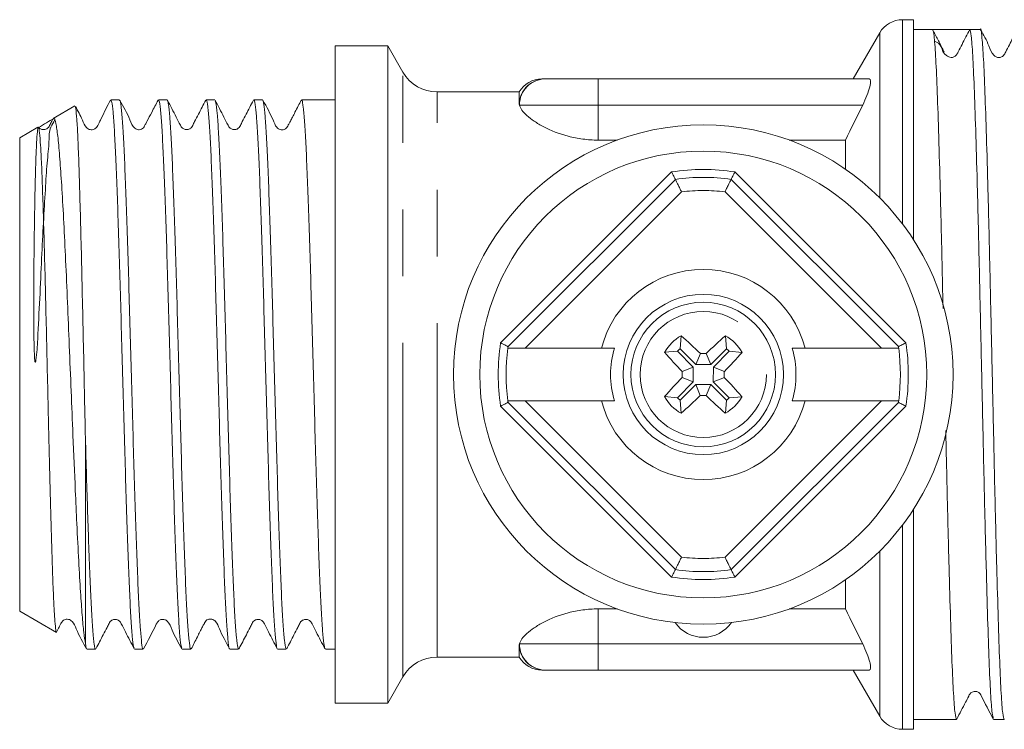
# Model space of a CAD drawing. Units: millimetres. Extents: x 185 to 222, y 103 to 265.
# Drawn here: x 185 to 203, y 104 to 117 of the extents above; entities that cross this region are included whole.
import ezdxf

# ---------------------------------------------------------------- set-up
doc = ezdxf.new("R2010")
doc.units = ezdxf.units.MM
doc.linetypes.add('PHANTOM', pattern=[12.7, 6.35, -1.27, 1.27, -1.27, 1.27, -1.27])

msp = doc.modelspace()

# ---------------------------------------------------------------- linework, layer by layer
at = {"color": 7, "linetype": 'Continuous', "lineweight": 15}
for p, q in [((201.744, 117.44), (201.533, 117.44)), ((201.744, 117.44), (201.744, 113.252)), ((202.106, 117.252), (201.744, 117.252)), ((202.459, 117.252), (202.106, 117.252)), ((203.013, 117.252), (202.812, 117.252)), ((201.1, 117.19), (200.595, 116.315)), ((191.744, 116.94), (190.744, 116.94)), ((190.744, 104.44), (190.744, 116.94)), ((192.033, 116.44), (191.744, 116.94)), ((191.744, 104.44), (191.744, 116.94)), ((194.677, 116.315), (194.702, 116.315)), ((194.747, 116.315), (195.744, 116.315)), ((195.744, 116.315), (200.901, 116.315)), ((186.47, 115.912), (186.468, 115.9)), ((186.641, 115.915), (186.476, 115.915)), ((187.548, 115.915), (187.383, 115.915)), ((187.548, 115.908), (187.55, 115.914)), ((188.455, 115.915), (188.29, 115.915)), ((189.362, 115.915), (189.197, 115.915)), ((189.362, 115.91), (189.364, 115.915)), ((190.744, 115.915), (190.104, 115.915)), ((194.244, 116.065), (192.682, 116.065)), ((194.244, 115.851), (194.244, 116.065)), ((185.793, 115.799), (185.379, 115.56)), ((185.091, 115.394), (184.744, 115.193)), ((184.744, 106.187), (184.744, 115.193)), ((195.744, 115.15), (196.11, 115.15)), ((199.379, 115.15), (200.45, 115.15)), ((200.45, 114.594), (200.45, 115.15)), ((194.032, 111.22), (197.214, 114.402)), ((198.274, 114.402), (201.456, 111.22)), ((197.303, 111.181), (197.324, 111.428)), ((198.186, 111.18), (198.166, 111.427)), ((194.355, 111.19), (194.028, 111.19)), ((195.808, 111.19), (194.355, 111.19)), ((197.254, 111.132), (197.007, 111.112)), ((197.254, 111.132), (197.553, 110.832)), ((197.303, 111.181), (197.602, 110.882)), ((197.602, 110.882), (197.689, 111.091)), ((197.886, 110.881), (197.8, 111.091)), ((197.886, 110.881), (198.186, 111.18)), ((197.936, 110.832), (198.235, 111.131)), ((198.235, 111.131), (198.482, 111.11)), ((201.133, 111.19), (199.681, 111.19)), ((201.461, 111.19), (201.133, 111.19)), ((197.602, 110.882), (197.886, 110.881)), ((197.553, 110.832), (197.343, 110.746)), ((197.553, 110.832), (197.552, 110.548)), ((197.935, 110.548), (197.936, 110.832)), ((197.936, 110.832), (198.145, 110.745)), ((197.552, 110.548), (197.253, 110.249)), ((197.602, 110.499), (197.302, 110.2)), ((197.552, 110.548), (197.343, 110.635)), ((197.602, 110.499), (197.688, 110.289)), ((197.886, 110.498), (197.602, 110.499)), ((197.886, 110.498), (197.799, 110.289)), ((198.185, 110.199), (197.886, 110.498)), ((197.935, 110.548), (198.145, 110.634)), ((198.234, 110.248), (197.935, 110.548)), ((194.028, 110.19), (194.355, 110.19)), ((197.214, 106.978), (194.032, 110.16)), ((194.355, 110.19), (195.808, 110.19)), ((197.253, 110.249), (197.006, 110.27)), ((197.302, 110.2), (197.323, 109.953)), ((198.185, 110.199), (198.164, 109.952)), ((198.234, 110.248), (198.481, 110.268)), ((201.456, 110.16), (198.274, 106.978)), ((199.681, 110.19), (201.133, 110.19)), ((201.133, 110.19), (201.461, 110.19)), ((185.994, 105.565), (185.994, 109.489)), ((201.744, 108.128), (201.744, 103.94)), ((200.45, 106.23), (200.45, 106.786)), ((184.744, 106.187), (185.441, 105.784)), ((195.744, 106.23), (196.11, 106.23)), ((199.379, 106.23), (200.45, 106.23)), ((186.022, 105.465), (186.187, 105.465)), ((186.929, 105.465), (187.094, 105.465)), ((187.836, 105.47), (187.834, 105.465)), ((187.836, 105.465), (188.001, 105.465)), ((188.743, 105.465), (188.908, 105.465)), ((188.914, 105.47), (188.916, 105.479)), ((189.65, 105.465), (189.815, 105.465)), ((190.557, 105.477), (190.552, 105.468)), ((190.557, 105.465), (190.744, 105.465)), ((194.244, 105.529), (194.244, 105.315)), ((192.682, 105.315), (194.244, 105.315)), ((194.702, 105.065), (194.677, 105.065)), ((195.744, 105.065), (194.747, 105.065)), ((200.901, 105.065), (195.744, 105.065)), ((200.595, 105.065), (201.1, 104.19)), ((191.744, 104.44), (192.033, 104.94)), ((190.744, 104.44), (191.744, 104.44)), ((201.744, 104.127), (202.559, 104.127)), ((203.266, 104.127), (203.466, 104.127)), ((201.533, 103.94), (201.744, 103.94))]:
    msp.add_line(p, q, dxfattribs=at)
at = {"color": 8, "linetype": 'PHANTOM', "lineweight": 0}
for p, q in [((201.533, 113.555), (201.533, 117.44)), ((201.1, 114.052), (201.1, 117.19)), ((192.033, 104.94), (192.033, 116.44)), ((195.744, 115.815), (195.744, 116.315)), ((192.682, 105.315), (192.682, 116.065)), ((195.744, 115.815), (194.249, 115.815)), ((200.776, 115.815), (195.744, 115.815)), ((195.744, 115.15), (195.744, 115.815)), ((193.891, 111.291), (197.143, 114.543)), ((198.346, 114.543), (201.597, 111.291)), ((197.33, 114.165), (194.355, 111.19)), ((201.133, 111.19), (198.158, 114.165)), ((194.355, 110.19), (197.33, 107.215)), ((198.158, 107.215), (201.133, 110.19)), ((197.143, 106.837), (193.891, 110.089)), ((201.597, 110.089), (198.346, 106.837)), ((201.533, 103.94), (201.533, 107.825)), ((201.1, 104.19), (201.1, 107.328)), ((195.744, 106.23), (195.744, 105.565)), ((194.249, 105.565), (195.744, 105.565)), ((195.744, 105.565), (200.776, 105.565)), ((195.744, 105.065), (195.744, 105.565))]:
    msp.add_line(p, q, dxfattribs=at)
at = {"color": 7, "linetype": 'Continuous', "lineweight": 15}
for radius in [4.75, 4.25, 1.525, 1.375]:
    msp.add_circle((197.744, 110.69), radius, dxfattribs=at)
at = {"color": 8, "linetype": 'PHANTOM', "lineweight": 0}
msp.add_circle((197.744, 110.69), 1.2, dxfattribs=at)
at = {"color": 7, "linetype": 'Continuous', "lineweight": 15}
for centre, radius, start, end in [((201.533, 116.94), 0.5, 90, 150), ((192.682, 116.815), 0.75, 210, 270), ((194.677, 115.815), 0.5, 90, 150), ((197.744, 110.69), 3.75, 81.8699, 98.1301), ((197.744, 110.69), 2, 14.4775, 165.5225), ((197.744, 110.69), 0.849, 119.6445, 150.2276), ((188.188, 101.17), 13.736, 46.2363, 48.308), ((207.279, 101.149), 13.736, 131.564, 133.6358), ((197.744, 110.69), 0.849, 29.6445, 60.2276), ((197.744, 110.69), 3.75, 172.3377, 187.6623), ((197.744, 110.69), 1.763, 163.5196, 196.4804), ((207.285, 120.225), 13.736, 221.564, 223.6358), ((197.744, 110.69), 0.66, 131.901, 137.971), ((197.729, 96.811), 14.279, 89.7135, 90.1586), ((188.225, 120.246), 13.736, 316.2363, 318.308), ((197.744, 110.69), 0.66, 41.901, 47.971), ((197.744, 110.69), 1.763, 343.5196, 16.4804), ((197.744, 110.69), 3.75, 352.3377, 7.6623), ((211.623, 110.675), 14.279, 179.7135, 180.1586), ((183.865, 110.705), 14.279, 359.7135, 0.1586), ((207.264, 101.134), 13.736, 136.2363, 138.308), ((188.203, 101.155), 13.736, 41.564, 43.6358), ((197.744, 110.69), 2, 194.4775, 345.5225), ((197.744, 110.69), 0.849, 209.6445, 240.2276), ((197.744, 110.69), 0.66, 221.901, 227.971), ((188.209, 120.231), 13.736, 311.564, 313.6358), ((197.76, 124.569), 14.279, 269.7135, 270.1586), ((207.3, 120.21), 13.736, 226.2363, 228.308), ((197.744, 110.69), 0.849, 299.6445, 330.2276), ((197.744, 110.69), 0.66, 311.901, 317.971), ((197.744, 110.69), 3.75, 261.8699, 278.1301), ((197.744, 106.34), 0.65, 214.6781, 270), ((197.744, 106.34), 0.65, 270, 325.3219), ((192.682, 104.565), 0.75, 90, 150), ((194.677, 105.565), 0.5, 210, 270), ((201.533, 104.44), 0.5, 210, 270)]:
    msp.add_arc(centre, radius, start, end, dxfattribs=at)
at = {"color": 8, "linetype": 'PHANTOM', "lineweight": 0}
for centre, radius, start, end in [((194.743, 115.815), 0.5, 90.0058, 175.8258), ((194.748, 115.816), 0.499, 90.0924, 180.0921), ((197.744, 110.69), 3.9, 81.1289, 98.8711), ((197.744, 110.69), 3.5, 83.2132, 96.7868), ((197.744, 110.69), 3.9, 171.1289, 188.8711), ((197.744, 110.69), 3.9, 351.1289, 8.8711), ((197.744, 110.69), 3.5, 263.2132, 276.7868), ((197.744, 110.69), 3.9, 261.1289, 278.8711), ((194.743, 105.565), 0.5, 184.1742, 269.9942), ((194.748, 105.564), 0.499, 179.9079, 269.9076)]:
    msp.add_arc(centre, radius, start, end, dxfattribs=at)
at = {"color": 7, "linetype": 'Continuous', "lineweight": 15}
msp.add_ellipse((202.459, 110.69), major_axis=(274.098, 0), ratio=0.023942, start_param=1.569508, end_param=1.572084, dxfattribs=at)
for points, knots in [([(202.305, 111.946), (202.304, 111.953), (202.295, 112.384), (202.277, 113.207), (202.248, 114.353), (202.219, 115.354), (202.191, 116.177), (202.163, 116.786), (202.134, 117.178), (202.115, 117.228), (202.106, 117.252)], [0, 0, 0, 0, 0.002524, 0.143792, 0.286773, 0.430311, 0.57182, 0.71436, 0.858009, 1, 1, 1, 1]), ([(202.326, 116.83), (202.318, 116.846), (202.277, 116.923), (202.204, 117.064), (202.139, 117.189), (202.106, 117.252)], [0, 0, 0, 0, 0.107711, 0.552086, 1, 1, 1, 1]), ([(202.812, 117.252), (202.763, 117.158), (202.69, 117.017), (202.61, 116.865), (202.58, 116.806), (202.567, 116.782), (202.561, 116.77), (202.53, 116.737), (202.495, 116.719), (202.459, 116.719)], [0, 0, 0, 0, 0.5, 0.75, 0.8125, 0.8125, 0.875, 0.875, 1, 1, 1, 1]), ([(203.26, 104.152), (203.253, 104.173), (203.236, 104.222), (203.209, 104.596), (203.18, 105.202), (203.153, 106.026), (203.124, 107.028), (203.095, 108.171), (203.068, 109.409), (203.039, 110.699), (203.01, 111.987), (202.983, 113.225), (202.954, 114.366), (202.925, 115.366), (202.897, 116.187), (202.869, 116.792), (202.84, 117.181), (202.821, 117.229), (202.812, 117.252)], [0, 0, 0, 0, 0.0507863, 0.1145154, 0.177752, 0.2405314, 0.304211, 0.3676437, 0.430316, 0.4938966, 0.5574771, 0.6201494, 0.6835821, 0.7472617, 0.8100411, 0.8732777, 0.9370069, 1, 1, 1, 1]), ([(203.466, 104.128), (203.457, 104.152), (203.439, 104.199), (203.41, 104.588), (203.381, 105.193), (203.354, 106.014), (203.325, 107.014), (203.296, 108.155), (203.269, 109.393), (203.24, 110.681), (203.211, 111.971), (203.184, 113.209), (203.155, 114.352), (203.126, 115.355), (203.098, 116.175), (203.07, 116.794), (203.041, 117.147), (203.022, 117.294), (203.013, 117.252), (203.013, 117.252)], [0, 0, 0, 0, 0.061825, 0.124785, 0.187259, 0.249282, 0.312193, 0.374861, 0.436777, 0.499591, 0.562405, 0.624322, 0.686989, 0.749901, 0.811923, 0.874397, 0.937358, 0.999591, 1, 1, 1, 1]), ([(203.713, 117.247), (203.67, 117.162), (203.603, 117.034), (203.524, 116.883), (203.485, 116.804), (203.457, 116.755), (203.424, 116.732), (203.392, 116.721), (203.365, 116.718), (203.338, 116.721), (203.305, 116.732), (203.229, 116.795), (203.165, 116.995), (203.075, 117.149), (203.019, 117.247)], [0, 0, 0, 0, 0.214821, 0.328642, 0.387134, 0.418217, 0.454061, 0.47349, 0.493428, 0.513447, 0.533114, 0.569795, 0.729435, 1, 1, 1, 1]), ([(202.459, 116.719), (202.428, 116.73), (202.304, 116.775), (202.279, 116.968), (202.193, 117.008), (202.143, 117.032)], [0, 0, 0, 0, 0.123994, 0.49065, 1, 1, 1, 1]), ([(200.901, 116.315), (200.916, 116.315), (200.926, 116.301), (200.929, 116.249), (200.924, 116.209), (200.899, 116.113), (200.88, 116.057), (200.833, 115.937), (200.806, 115.876), (200.776, 115.815)], [0, 0, 0, 0, 0.25, 0.25, 0.5, 0.5, 0.75, 0.75, 1, 1, 1, 1]), ([(189.643, 105.485), (189.641, 105.485), (189.631, 105.481), (189.613, 105.622), (189.588, 105.908), (189.564, 106.345), (189.54, 106.898), (189.515, 107.565), (189.491, 108.314), (189.467, 109.138), (189.443, 109.998), (189.418, 110.886), (189.393, 111.761), (189.37, 112.612), (189.345, 113.402), (189.32, 114.121), (189.296, 114.738), (189.272, 115.243), (189.248, 115.619), (189.223, 115.842), (189.206, 115.935), (189.197, 115.911), (189.197, 115.91)], [0, 0, 0, 0, 0.013042, 0.066844, 0.122206, 0.176009, 0.231372, 0.285174, 0.340536, 0.394339, 0.449703, 0.503505, 0.558867, 0.61267, 0.668033, 0.721835, 0.777197, 0.831, 0.886363, 0.940165, 0.995527, 1, 1, 1, 1]), ([(185.799, 115.783), (185.803, 115.776), (185.813, 115.757), (185.831, 115.562), (185.85, 115.226), (185.868, 114.757), (185.886, 114.169), (185.905, 113.487), (185.924, 112.715), (185.942, 111.89), (185.961, 111.021), (185.978, 110.214), (185.989, 109.706), (185.994, 109.489)], [0, 0, 0, 0, 0.066981, 0.162681, 0.256455, 0.352948, 0.44681, 0.543355, 0.637877, 0.735136, 0.829828, 0.927231, 1, 1, 1, 1]), ([(186.468, 115.907), (186.412, 115.797), (186.349, 115.673), (186.258, 115.487), (186.23, 115.433), (186.211, 115.395), (186.186, 115.372), (186.159, 115.355), (186.124, 115.345), (186.084, 115.346), (186.045, 115.36), (185.982, 115.415), (185.924, 115.576), (185.851, 115.704), (185.804, 115.786)], [0, 0, 0, 0, 0.397912, 0.452772, 0.492959, 0.524752, 0.543537, 0.565715, 0.59124, 0.619404, 0.648787, 0.677594, 0.791263, 1, 1, 1, 1]), ([(186.922, 105.491), (186.918, 105.496), (186.906, 105.509), (186.885, 105.693), (186.86, 106.024), (186.836, 106.498), (186.812, 107.085), (186.787, 107.781), (186.762, 108.552), (186.739, 109.392), (186.714, 110.261), (186.689, 111.15), (186.665, 112.018), (186.641, 112.855), (186.617, 113.625), (186.592, 114.317), (186.568, 114.9), (186.544, 115.37), (186.519, 115.698), (186.496, 115.889), (186.482, 115.898), (186.476, 115.902)], [0, 0, 0, 0, 0.028876, 0.0827, 0.138086, 0.191912, 0.247299, 0.301123, 0.356509, 0.410335, 0.465721, 0.519546, 0.574932, 0.628757, 0.684144, 0.737968, 0.793354, 0.847179, 0.902565, 0.956389, 1, 1, 1, 1]), ([(186.641, 115.898), (186.643, 115.902), (186.654, 115.92), (186.673, 115.798), (186.698, 115.536), (186.723, 115.123), (186.746, 114.591), (186.771, 113.942), (186.796, 113.207), (186.82, 112.394), (186.843, 111.54), (186.868, 110.654), (186.893, 109.776), (186.917, 108.917), (186.941, 108.116), (186.966, 107.381), (186.991, 106.746), (187.014, 106.219), (187.039, 105.819), (187.064, 105.567), (187.082, 105.455), (187.092, 105.475), (187.094, 105.479)], [0, 0, 0, 0, 0.019029, 0.071977, 0.12646, 0.179408, 0.233891, 0.286839, 0.341321, 0.39427, 0.448754, 0.501701, 0.556184, 0.609132, 0.663616, 0.716564, 0.771046, 0.823995, 0.878479, 0.931426, 0.985909, 1, 1, 1, 1]), ([(187.376, 115.909), (187.336, 115.832), (187.267, 115.7), (187.182, 115.537), (187.133, 115.445), (187.109, 115.395), (187.083, 115.368), (187.043, 115.348), (187.001, 115.346), (186.966, 115.354), (186.89, 115.399), (186.823, 115.603), (186.719, 115.785), (186.648, 115.907)], [0, 0, 0, 0, 0.171983, 0.294962, 0.342641, 0.385305, 0.429337, 0.478531, 0.505827, 0.534427, 0.563459, 0.706756, 1, 1, 1, 1]), ([(187.828, 105.487), (187.822, 105.501), (187.808, 105.534), (187.786, 105.757), (187.761, 106.125), (187.738, 106.624), (187.713, 107.242), (187.688, 107.952), (187.664, 108.747), (187.64, 109.59), (187.615, 110.472), (187.591, 111.352), (187.566, 112.221), (187.543, 113.039), (187.518, 113.797), (187.493, 114.461), (187.469, 115.023), (187.445, 115.459), (187.42, 115.756), (187.399, 115.907), (187.387, 115.9), (187.383, 115.897)], [0, 0, 0, 0, 0.039448, 0.094916, 0.148822, 0.20429, 0.258195, 0.313664, 0.36757, 0.423039, 0.476944, 0.532413, 0.586319, 0.641789, 0.695694, 0.751162, 0.805068, 0.860538, 0.914443, 0.969912, 1, 1, 1, 1]), ([(188.282, 115.908), (188.236, 115.819), (188.165, 115.683), (188.083, 115.523), (188.04, 115.439), (188.013, 115.388), (187.98, 115.362), (187.946, 115.35), (187.918, 115.347), (187.889, 115.35), (187.863, 115.36), (187.827, 115.382), (187.782, 115.464), (187.693, 115.646), (187.611, 115.801), (187.555, 115.907)], [0, 0, 0, 0, 0.2146005, 0.3283816, 0.3868657, 0.4174948, 0.4530332, 0.4724771, 0.4924874, 0.5125805, 0.5322631, 0.5511096, 0.6004388, 0.7280813, 1, 1, 1, 1]), ([(187.555, 115.895), (187.562, 115.878), (187.576, 115.84), (187.599, 115.606), (187.624, 115.234), (187.647, 114.724), (187.672, 114.105), (187.697, 113.384), (187.721, 112.592), (187.745, 111.74), (187.769, 110.865), (187.794, 109.977), (187.818, 109.118), (187.842, 108.295), (187.867, 107.548), (187.892, 106.883), (187.915, 106.333), (187.94, 105.9), (187.965, 105.614), (187.985, 105.47), (187.997, 105.48), (188.001, 105.484)], [0, 0, 0, 0, 0.043641, 0.097519, 0.15296, 0.206839, 0.262281, 0.316159, 0.3716, 0.425479, 0.48092, 0.534799, 0.590239, 0.644118, 0.699559, 0.753437, 0.808877, 0.862756, 0.918196, 0.972075, 1, 1, 1, 1]), ([(188.743, 105.48), (188.741, 105.476), (188.73, 105.456), (188.712, 105.571), (188.687, 105.827), (188.662, 106.23), (188.639, 106.76), (188.614, 107.398), (188.589, 108.135), (188.565, 108.937), (188.541, 109.797), (188.517, 110.675), (188.492, 111.561), (188.468, 112.414), (188.444, 113.226), (188.419, 113.959), (188.394, 114.605), (188.371, 115.134), (188.346, 115.544), (188.322, 115.802), (188.303, 115.922), (188.292, 115.903), (188.29, 115.898)], [0, 0, 0, 0, 0.015384, 0.069868, 0.122815, 0.177298, 0.230246, 0.28473, 0.337677, 0.39216, 0.445108, 0.499591, 0.552538, 0.607021, 0.659969, 0.714452, 0.767399, 0.821882, 0.87483, 0.929312, 0.982261, 1, 1, 1, 1]), ([(189.189, 115.907), (189.142, 115.818), (189.072, 115.683), (188.989, 115.523), (188.947, 115.439), (188.92, 115.387), (188.886, 115.362), (188.853, 115.35), (188.824, 115.347), (188.796, 115.35), (188.77, 115.36), (188.734, 115.382), (188.688, 115.464), (188.599, 115.645), (188.517, 115.802), (188.462, 115.908)], [0, 0, 0, 0, 0.216716, 0.331073, 0.389722, 0.420404, 0.45598, 0.475439, 0.495462, 0.515563, 0.535248, 0.554092, 0.603356, 0.730518, 1, 1, 1, 1]), ([(188.462, 115.891), (188.466, 115.885), (188.479, 115.867), (188.5, 115.675), (188.525, 115.332), (188.549, 114.856), (188.573, 114.257), (188.598, 113.563), (188.623, 112.78), (188.646, 111.946), (188.671, 111.068), (188.695, 110.187), (188.72, 109.313), (188.743, 108.485), (188.768, 107.713), (188.793, 107.032), (188.817, 106.449), (188.841, 105.991), (188.866, 105.667), (188.888, 105.486), (188.902, 105.481), (188.908, 105.479)], [0, 0, 0, 0, 0.031771, 0.087114, 0.140897, 0.19624, 0.250023, 0.305366, 0.359149, 0.414492, 0.468275, 0.523618, 0.577402, 0.632746, 0.686529, 0.741871, 0.795656, 0.851, 0.904783, 0.960125, 1, 1, 1, 1]), ([(190.097, 115.909), (190.059, 115.836), (190.01, 115.74), (189.936, 115.594), (189.899, 115.523), (189.875, 115.477), (189.859, 115.448), (189.846, 115.424), (189.83, 115.396), (189.819, 115.377), (189.783, 115.351), (189.738, 115.342), (189.7, 115.346), (189.662, 115.363), (189.606, 115.418), (189.544, 115.594), (189.44, 115.78), (189.369, 115.909)], [0, 0, 0, 0, 0.186224, 0.249389, 0.297338, 0.318022, 0.338181, 0.359244, 0.382444, 0.438025, 0.497787, 0.528757, 0.56031, 0.591814, 0.622339, 0.738258, 1, 1, 1, 1]), ([(189.369, 115.896), (189.375, 115.881), (189.389, 115.845), (189.413, 115.614), (189.437, 115.245), (189.461, 114.738), (189.485, 114.122), (189.51, 113.403), (189.535, 112.613), (189.558, 111.762), (189.583, 110.887), (189.608, 109.999), (189.632, 109.139), (189.656, 108.315), (189.68, 107.566), (189.705, 106.899), (189.729, 106.345), (189.753, 105.909), (189.778, 105.619), (189.799, 105.471), (189.811, 105.481), (189.815, 105.484)], [0, 0, 0, 0, 0.043991, 0.097771, 0.153111, 0.206893, 0.262234, 0.316014, 0.371354, 0.425136, 0.480477, 0.534257, 0.589597, 0.643378, 0.698718, 0.752498, 0.807839, 0.861619, 0.916959, 0.97074, 1, 1, 1, 1]), ([(190.549, 105.481), (190.542, 105.504), (190.527, 105.551), (190.503, 105.805), (190.478, 106.191), (190.455, 106.714), (190.43, 107.342), (190.405, 108.073), (190.381, 108.87), (190.357, 109.727), (190.333, 110.604), (190.308, 111.49), (190.284, 112.347), (190.26, 113.163), (190.235, 113.903), (190.21, 114.557), (190.187, 115.096), (190.162, 115.516), (190.138, 115.787), (190.118, 115.917), (190.107, 115.901), (190.104, 115.897)], [0, 0, 0, 0, 0.048727, 0.102627, 0.15809, 0.21199, 0.267454, 0.321354, 0.376816, 0.430717, 0.48618, 0.54008, 0.595542, 0.649442, 0.704905, 0.758804, 0.814267, 0.868167, 0.92363, 0.97753, 1, 1, 1, 1]), ([(195.744, 115.15), (195.645, 115.15), (195.549, 115.156), (195.359, 115.181), (195.265, 115.2), (195.002, 115.268), (194.843, 115.332), (194.645, 115.436), (194.584, 115.472), (194.477, 115.545), (194.431, 115.581), (194.353, 115.652), (194.32, 115.687), (194.272, 115.754), (194.256, 115.786), (194.249, 115.815)], [0, 0, 0, 0, 0.125, 0.125, 0.25, 0.25, 0.5, 0.5, 0.625, 0.625, 0.75, 0.75, 0.875, 0.875, 1, 1, 1, 1]), ([(185.098, 115.381), (185.208, 115.451), (185.522, 115.648), (185.288, 115.391), (185.314, 115.149), (185.263, 114.733), (185.233, 114.213), (185.196, 113.598), (185.16, 112.899), (185.128, 112.15), (185.092, 111.493), (185.073, 111.089), (185.049, 110.947), (185.046, 110.933), (185.043, 110.927), (185.042, 110.925), (185.041, 110.924), (185.04, 110.924), (185.039, 110.924), (185.038, 110.925), (185.036, 110.93), (185.032, 110.951), (185.024, 111.036), (185.013, 111.377), (185.011, 111.957), (185.014, 112.702), (185.021, 113.392), (185.032, 114.012), (185.043, 114.531), (185.057, 114.942), (185.072, 115.229), (185.088, 115.389), (185.104, 115.414), (185.122, 115.305), (185.141, 115.067), (185.16, 114.701), (185.178, 114.223), (185.197, 113.64), (185.216, 112.977), (185.235, 112.24), (185.253, 111.462), (185.272, 110.652), (185.29, 109.876), (185.307, 109.142), (185.323, 108.476), (185.34, 107.852), (185.357, 107.27), (185.375, 106.743), (185.392, 106.328), (185.41, 106.03), (185.426, 105.857), (185.437, 105.778), (185.443, 105.788), (185.444, 105.789)], [0, 0, 0, 0, 0.0154576, 0.0439171, 0.0712657, 0.0994154, 0.126637, 0.1546703, 0.1815327, 0.2091779, 0.2359659, 0.2493308, 0.250165, 0.2505826, 0.2507926, 0.2508454, 0.2508699, 0.2508946, 0.250917, 0.250956, 0.2510593, 0.2514778, 0.2531363, 0.2597529, 0.286278, 0.3128163, 0.3401126, 0.3668141, 0.3943061, 0.4207433, 0.4479426, 0.4744565, 0.50174, 0.5282656, 0.5555516, 0.5822044, 0.6096325, 0.6362806, 0.6636922, 0.6904953, 0.7180716, 0.7449753, 0.7726516, 0.796739, 0.8213712, 0.8454574, 0.870083, 0.8973386, 0.9253798, 0.9490605, 0.9732444, 0.9969251, 1, 1, 1, 1]), ([(185.375, 115.549), (185.367, 115.533), (185.346, 115.492), (185.319, 115.439), (185.292, 115.388), (185.259, 115.362), (185.225, 115.35), (185.197, 115.347), (185.168, 115.35), (185.142, 115.36), (185.12, 115.372), (185.112, 115.385), (185.109, 115.39)], [0, 0, 0, 0, 0.1443427, 0.3571514, 0.4685436, 0.5977676, 0.6684631, 0.7412126, 0.8142554, 0.8857951, 0.9542807, 1, 1, 1, 1]), ([(185.994, 105.565), (185.984, 105.631), (185.963, 105.764), (185.932, 106.103), (185.9, 106.553), (185.867, 107.135), (185.833, 107.795), (185.796, 108.593), (185.761, 109.444), (185.723, 110.379), (185.687, 111.231), (185.652, 112.072), (185.619, 112.862), (185.583, 113.591), (185.547, 114.223), (185.512, 114.755), (185.478, 115.162), (185.442, 115.434), (185.411, 115.568), (185.392, 115.553), (185.386, 115.547)], [0, 0, 0, 0, 0.051881, 0.103763, 0.156825, 0.215044, 0.275002, 0.323003, 0.397449, 0.454031, 0.512254, 0.568836, 0.627071, 0.683337, 0.741266, 0.797015, 0.854403, 0.909703, 0.966631, 1, 1, 1, 1]), ([(197.214, 114.402), (197.213, 114.404), (197.212, 114.407), (197.2, 114.429), (197.184, 114.463), (197.164, 114.502), (197.149, 114.53), (197.143, 114.543), (197.143, 114.543)], [0, 0, 0, 0, 0.2012024, 0.4022442, 0.6077779, 0.8233238, 0.9906356, 1, 1, 1, 1]), ([(198.346, 114.543), (198.345, 114.543), (198.339, 114.53), (198.324, 114.502), (198.305, 114.463), (198.288, 114.429), (198.277, 114.407), (198.275, 114.404), (198.274, 114.402)], [0, 0, 0, 0, 0.009364, 0.176676, 0.392222, 0.597756, 0.798798, 1, 1, 1, 1]), ([(197.33, 114.165), (197.33, 114.166), (197.32, 114.188), (197.296, 114.235), (197.264, 114.302), (197.236, 114.358), (197.217, 114.395), (197.215, 114.4), (197.214, 114.402)], [0, 0, 0, 0, 0.007069, 0.178882, 0.393813, 0.598708, 0.799277, 1, 1, 1, 1]), ([(198.158, 114.165), (198.158, 114.166), (198.169, 114.188), (198.192, 114.235), (198.224, 114.302), (198.252, 114.358), (198.271, 114.395), (198.273, 114.4), (198.274, 114.402)], [0, 0, 0, 0, 0.007069, 0.178882, 0.393813, 0.598708, 0.799277, 1, 1, 1, 1]), ([(194.032, 111.22), (194.03, 111.221), (194.027, 111.223), (194.005, 111.234), (193.972, 111.251), (193.932, 111.27), (193.904, 111.285), (193.891, 111.291), (193.891, 111.291)], [0, 0, 0, 0, 0.201202, 0.402244, 0.607778, 0.823324, 0.990636, 1, 1, 1, 1]), ([(201.597, 111.291), (201.597, 111.291), (201.584, 111.285), (201.556, 111.27), (201.517, 111.251), (201.483, 111.234), (201.461, 111.223), (201.458, 111.221), (201.456, 111.22)], [0, 0, 0, 0, 0.009364, 0.176676, 0.392222, 0.597756, 0.798798, 1, 1, 1, 1]), ([(194.028, 111.19), (194.029, 111.2), (194.031, 111.217), (194.032, 111.219), (194.032, 111.22)], [0, 0, 0, 0, 0.570924, 1, 1, 1, 1]), ([(195.808, 111.19), (195.852, 111.19), (195.934, 111.19), (196.017, 111.19), (196.054, 111.19)], [0, 0, 0, 0, 0.548268, 1, 1, 1, 1]), ([(199.434, 111.19), (199.471, 111.19), (199.554, 111.19), (199.636, 111.19), (199.681, 111.19)], [0, 0, 0, 0, 0.451732, 1, 1, 1, 1]), ([(201.456, 111.22), (201.457, 111.218), (201.457, 111.215), (201.46, 111.197), (201.461, 111.19)], [0, 0, 0, 0, 0.568477, 1, 1, 1, 1]), ([(194.032, 110.16), (194.03, 110.159), (194.027, 110.157), (194.005, 110.146), (193.972, 110.129), (193.932, 110.11), (193.904, 110.095), (193.891, 110.089), (193.891, 110.089)], [0, 0, 0, 0, 0.201202, 0.402244, 0.607778, 0.823324, 0.990636, 1, 1, 1, 1]), ([(194.032, 110.16), (194.031, 110.162), (194.031, 110.165), (194.029, 110.183), (194.028, 110.19)], [0, 0, 0, 0, 0.568477, 1, 1, 1, 1]), ([(196.054, 110.19), (196.017, 110.19), (195.934, 110.19), (195.852, 110.19), (195.808, 110.19)], [0, 0, 0, 0, 0.451732, 1, 1, 1, 1]), ([(199.681, 110.19), (199.636, 110.19), (199.554, 110.19), (199.471, 110.19), (199.434, 110.19)], [0, 0, 0, 0, 0.548268, 1, 1, 1, 1]), ([(201.461, 110.19), (201.459, 110.18), (201.457, 110.163), (201.457, 110.161), (201.456, 110.16)], [0, 0, 0, 0, 0.570924, 1, 1, 1, 1]), ([(201.597, 110.089), (201.597, 110.089), (201.584, 110.095), (201.556, 110.11), (201.517, 110.129), (201.483, 110.146), (201.461, 110.157), (201.458, 110.159), (201.456, 110.16)], [0, 0, 0, 0, 0.009364, 0.176676, 0.392222, 0.597756, 0.798798, 1, 1, 1, 1]), ([(202.559, 104.128), (202.55, 104.152), (202.532, 104.199), (202.503, 104.588), (202.474, 105.193), (202.447, 106.014), (202.418, 107.013), (202.389, 108.157), (202.369, 109.047), (202.358, 109.547), (202.356, 109.623)], [0, 0, 0, 0, 0.13803, 0.278595, 0.418074, 0.556545, 0.697001, 0.836913, 0.975147, 1, 1, 1, 1]), ([(185.994, 109.489), (186.001, 109.242), (186.015, 108.749), (186.036, 108.052), (186.059, 107.384), (186.083, 106.765), (186.107, 106.227), (186.132, 105.804), (186.159, 105.551), (186.177, 105.443), (186.186, 105.471), (186.187, 105.473)], [0, 0, 0, 0, 0.1098862, 0.2197724, 0.3321239, 0.4563579, 0.5841948, 0.7165618, 0.8533175, 0.9856845, 1, 1, 1, 1]), ([(197.33, 107.215), (197.33, 107.214), (197.32, 107.192), (197.296, 107.145), (197.264, 107.078), (197.236, 107.022), (197.217, 106.985), (197.215, 106.98), (197.214, 106.978)], [0, 0, 0, 0, 0.007069, 0.178882, 0.393813, 0.598708, 0.799277, 1, 1, 1, 1]), ([(198.274, 106.978), (198.273, 106.98), (198.271, 106.985), (198.252, 107.022), (198.224, 107.078), (198.192, 107.145), (198.169, 107.192), (198.158, 107.214), (198.158, 107.215)], [0, 0, 0, 0, 0.200723, 0.4012919, 0.606187, 0.8211182, 0.9929311, 1, 1, 1, 1]), ([(197.214, 106.978), (197.213, 106.976), (197.212, 106.973), (197.2, 106.951), (197.184, 106.917), (197.164, 106.878), (197.149, 106.85), (197.143, 106.837), (197.143, 106.837)], [0, 0, 0, 0, 0.201202, 0.402244, 0.607778, 0.823324, 0.990636, 1, 1, 1, 1]), ([(198.346, 106.837), (198.345, 106.837), (198.339, 106.85), (198.324, 106.878), (198.305, 106.917), (198.288, 106.951), (198.277, 106.973), (198.275, 106.976), (198.274, 106.978)], [0, 0, 0, 0, 0.009364, 0.176676, 0.392222, 0.597756, 0.798798, 1, 1, 1, 1]), ([(195.744, 106.23), (195.645, 106.23), (195.549, 106.224), (195.359, 106.199), (195.265, 106.18), (195.002, 106.112), (194.843, 106.048), (194.645, 105.944), (194.584, 105.908), (194.477, 105.835), (194.431, 105.799), (194.353, 105.728), (194.32, 105.693), (194.272, 105.626), (194.256, 105.594), (194.249, 105.565)], [0, 0, 0, 0, 0.125, 0.125, 0.25, 0.25, 0.5, 0.5, 0.625, 0.625, 0.75, 0.75, 0.875, 0.875, 1, 1, 1, 1]), ([(185.445, 105.788), (185.453, 105.803), (185.469, 105.834), (185.497, 105.893), (185.525, 105.947), (185.544, 105.984), (185.568, 106.008), (185.595, 106.025), (185.631, 106.035), (185.671, 106.034), (185.71, 106.02), (185.773, 105.965), (185.85, 105.759), (185.945, 105.593), (186.015, 105.471)], [0, 0, 0, 0, 0.071364, 0.143895, 0.196895, 0.239293, 0.264317, 0.293772, 0.327627, 0.364964, 0.403911, 0.442084, 0.592331, 1, 1, 1, 1]), ([(186.195, 105.473), (186.241, 105.561), (186.311, 105.697), (186.394, 105.857), (186.437, 105.941), (186.464, 105.992), (186.497, 106.018), (186.531, 106.03), (186.559, 106.033), (186.588, 106.03), (186.614, 106.02), (186.65, 105.998), (186.695, 105.916), (186.784, 105.734), (186.866, 105.578), (186.922, 105.472)], [0, 0, 0, 0, 0.215749, 0.329849, 0.388426, 0.419087, 0.454654, 0.474112, 0.494135, 0.514238, 0.533928, 0.552777, 0.602076, 0.729455, 1, 1, 1, 1]), ([(187.101, 105.471), (187.183, 105.626), (187.276, 105.803), (187.369, 105.992), (187.404, 106.017), (187.432, 106.029), (187.463, 106.034), (187.508, 106.028), (187.592, 105.973), (187.661, 105.76), (187.761, 105.588), (187.828, 105.473)], [0, 0, 0, 0, 0.372641, 0.425056, 0.447692, 0.46619, 0.493187, 0.526417, 0.566309, 0.709881, 1, 1, 1, 1]), ([(188.008, 105.472), (188.044, 105.542), (188.092, 105.635), (188.161, 105.775), (188.191, 105.835), (188.21, 105.872), (188.228, 105.905), (188.244, 105.934), (188.257, 105.957), (188.282, 105.999), (188.295, 106.027), (188.386, 106.043), (188.438, 106.022), (188.498, 105.967), (188.557, 105.793), (188.664, 105.602), (188.736, 105.471)], [0, 0, 0, 0, 0.19632, 0.259721, 0.284373, 0.305508, 0.324607, 0.343552, 0.364204, 0.387981, 0.509629, 0.573596, 0.605682, 0.636693, 0.751912, 1, 1, 1, 1]), ([(188.916, 105.473), (188.962, 105.562), (189.033, 105.697), (189.115, 105.857), (189.158, 105.941), (189.185, 105.993), (189.218, 106.018), (189.252, 106.03), (189.28, 106.033), (189.309, 106.03), (189.335, 106.02), (189.371, 105.998), (189.416, 105.916), (189.505, 105.735), (189.587, 105.578), (189.643, 105.472)], [0, 0, 0, 0, 0.216521, 0.330826, 0.38946, 0.420136, 0.455705, 0.475159, 0.495177, 0.515274, 0.534957, 0.553798, 0.603066, 0.730277, 1, 1, 1, 1]), ([(189.822, 105.472), (189.869, 105.561), (189.939, 105.697), (190.022, 105.857), (190.065, 105.94), (190.091, 105.992), (190.125, 106.018), (190.159, 106.03), (190.187, 106.033), (190.216, 106.03), (190.242, 106.02), (190.277, 105.998), (190.323, 105.916), (190.412, 105.734), (190.494, 105.579), (190.549, 105.473)], [0, 0, 0, 0, 0.214201, 0.327868, 0.386318, 0.416936, 0.452467, 0.471908, 0.491916, 0.512007, 0.531689, 0.550536, 0.599877, 0.727609, 1, 1, 1, 1]), ([(186.022, 105.476), (186.019, 105.474), (186.01, 105.466), (186.001, 105.525), (185.994, 105.565)], [0, 0, 0, 0, 0.321072, 1, 1, 1, 1]), ([(200.776, 105.565), (200.806, 105.504), (200.833, 105.443), (200.88, 105.324), (200.899, 105.268), (200.918, 105.195), (200.922, 105.174), (200.927, 105.135), (200.928, 105.118), (200.926, 105.079), (200.917, 105.065), (200.901, 105.065)], [0, 0, 0, 0, 0.25, 0.25, 0.5, 0.5, 0.625, 0.625, 0.75, 0.75, 1, 1, 1, 1]), ([(202.565, 104.133), (202.621, 104.242), (202.698, 104.391), (202.782, 104.548), (202.814, 104.617), (202.854, 104.65), (202.898, 104.662), (202.929, 104.661), (202.959, 104.653), (202.986, 104.638), (203.012, 104.614), (203.096, 104.447), (203.181, 104.284), (203.26, 104.133)], [0, 0, 0, 0, 0.269097, 0.367574, 0.408996, 0.449424, 0.485901, 0.51735, 0.537379, 0.561883, 0.589505, 0.618655, 1, 1, 1, 1])]:
    msp.add_open_spline(points, degree=3, knots=knots, dxfattribs=at)
for points in [[(194.249, 115.815), (194.246, 115.828), (194.244, 115.84), (194.244, 115.851)], [(200.45, 115.15), (200.557, 115.372), (200.665, 115.594), (200.776, 115.815)], [(200.45, 106.23), (200.557, 106.008), (200.666, 105.786), (200.776, 105.565)], [(194.249, 105.565), (194.246, 105.552), (194.244, 105.54), (194.244, 105.529)]]:
    msp.add_open_spline(points, degree=3, dxfattribs=at)

doc.saveas('drawing.dxf')
